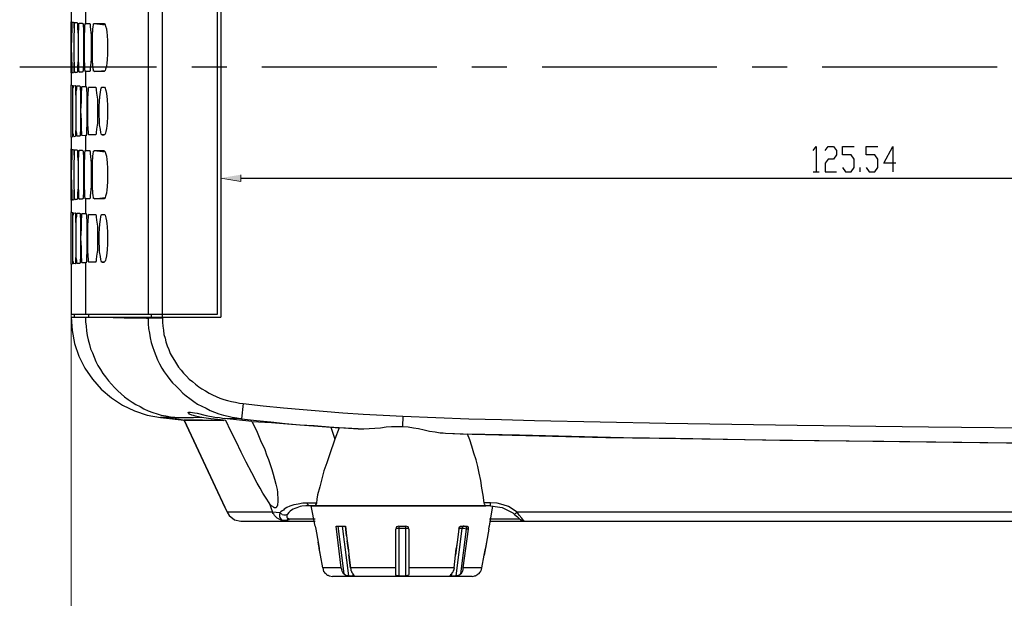
# Model space of a CAD drawing. Units: inches. Extents: x -2049 to 3731, y -2296 to 3484.
# Drawn here: x 345 to 444, y 247 to 305 of the extents above; entities that cross this region are included whole.
import ezdxf

# ---------------------------------------------------------------- set-up
doc = ezdxf.new("R2010")
doc.units = ezdxf.units.IN
doc.header["$MEASUREMENT"] = 0
doc.layers.add('Layer 1', color=7, linetype='Continuous')

msp = doc.modelspace()

# ---------------------------------------------------------------- hatches: boundary and pattern name
at = {"layer": 'Layer 1', "true_color": 0xffffff}
msp.add_hatch(color=7, dxfattribs=at).paths.add_polyline_path([(367.503, 289.264), (367.503, 288.587), (365.514, 288.926)])

# ---------------------------------------------------------------- linework, layer by layer
at = {"layer": 'Layer 1', "lineweight": 0}
for points in [[(350.524, 3483.528), (350.524, -2296.034)], [(367.503, 289.264), (367.503, 288.587), (365.514, 288.926)]]:
    msp.add_lwpolyline(points, dxfattribs=at)
at = {"layer": 'Layer 1', "color": 7, "lineweight": 25, "true_color": 0xffffff}
for points in [[(365.175, 275.294), (365.175, 351.367)], [(365.514, 351.155), (365.514, 274.998)], [(358.233, 350.986), (358.233, 275.294)], [(359.672, 274.871), (359.672, 350.986)], [(350.529, 305.816), (350.529, 304.546)], [(351.968, 305.901), (351.968, 304.42)], [(350.529, 304.546), (350.529, 304.589)], [(350.529, 303.827), (350.529, 304.546)], [(350.529, 303.827), (350.529, 304.546)], [(350.529, 300.567), (350.529, 303.827)], [(350.569, 304.546), (350.569, 303.996)], [(350.615, 299.509), (350.615, 300.059), (350.569, 302.007), (350.615, 303.954), (350.615, 304.504)], [(350.615, 304.504), (350.655, 304.546), (350.741, 304.546)], [(350.615, 304.504), (350.741, 304.546)], [(350.615, 304.504), (350.615, 304.546)], [(350.741, 304.546), (350.781, 304.42), (350.781, 303.954)], [(350.907, 299.509), (350.867, 299.594), (350.867, 300.101), (350.822, 301.033), (350.822, 302.98), (350.867, 303.954), (350.867, 304.42), (350.907, 304.504)], [(350.907, 304.504), (350.907, 304.546)], [(350.907, 304.504), (351.12, 304.504)], [(350.993, 304.504), (351.12, 304.504)], [(351.12, 304.504), (351.165, 304.42), (351.165, 303.912), (351.205, 303.276), (351.205, 300.737), (351.165, 300.144), (351.165, 299.594), (351.12, 299.509)], [(351.332, 299.551), (351.332, 299.636), (351.291, 299.678), (351.291, 300.101), (351.246, 300.948), (351.246, 303.489), (351.291, 303.954), (351.291, 304.335), (351.332, 304.42), (351.332, 304.462)], [(351.332, 304.462), (351.372, 304.462)], [(351.372, 304.462), (351.67, 304.462)], [(351.67, 304.462), (351.67, 304.42), (351.716, 304.377), (351.716, 304.166), (351.756, 303.869), (351.756, 300.144), (351.716, 299.848), (351.716, 299.636), (351.67, 299.594), (351.67, 299.551)], [(351.922, 299.594), (351.922, 299.678), (351.882, 299.763), (351.882, 300.186), (351.842, 300.821), (351.842, 303.192), (351.882, 303.827), (351.882, 304.25), (351.922, 304.335), (351.922, 304.42)], [(351.922, 304.42), (352.393, 304.42)], [(352.393, 304.377), (351.922, 304.42)], [(352.393, 304.42), (352.393, 304.377), (352.432, 304.335), (352.432, 304.123), (352.472, 303.827), (352.519, 303.234), (352.519, 300.821), (352.472, 300.186), (352.432, 299.89), (352.432, 299.678), (352.393, 299.636), (352.393, 299.594)], [(352.816, 299.594), (352.816, 299.636), (352.771, 299.636), (352.771, 299.763), (352.73, 299.89), (352.685, 300.186), (352.645, 300.778), (352.645, 303.234), (352.685, 303.827), (352.73, 304.123), (352.771, 304.25), (352.771, 304.377), (352.816, 304.42)], [(352.816, 304.42), (353.831, 304.42)], [(352.816, 304.42), (353.911, 304.292)], [(353.831, 304.42), (353.871, 304.377), (353.911, 304.292), (353.957, 304.166), (354.043, 303.869), (354.083, 303.53), (354.124, 303.234), (354.169, 302.642), (354.169, 301.371), (354.124, 300.778), (354.083, 300.483), (354.043, 300.144), (353.957, 299.848), (353.911, 299.721), (353.871, 299.636), (353.831, 299.594)], [(345.363, 300.059), (359.079, 300.059)], [(350.529, 300.186), (350.529, 300.567)], [(350.529, 299.89), (350.529, 300.186)], [(350.529, 299.509), (350.529, 299.89)], [(350.529, 299.509), (350.529, 299.89)], [(350.569, 300.017), (350.569, 299.466)], [(350.781, 300.483), (350.781, 299.551), (350.741, 299.466)], [(362.592, 300.059), (366.106, 300.059)], [(369.62, 300.059), (387.146, 300.059)], [(390.66, 300.059), (394.173, 300.059)], [(397.687, 300.059), (415.213, 300.059)], [(418.727, 300.059), (422.24, 300.059)], [(425.754, 300.059), (443.28, 300.059)], [(350.529, 299.466), (350.529, 299.509)], [(350.529, 299.466), (350.529, 299.509)], [(350.529, 299.466), (350.529, 299.509)], [(350.529, 299.466), (350.529, 298.239)], [(350.615, 299.509), (350.615, 299.551)], [(350.615, 299.509), (350.615, 299.551)], [(350.741, 299.466), (350.655, 299.466), (350.615, 299.509)], [(350.741, 299.466), (350.615, 299.509)], [(350.907, 299.509), (351.12, 299.551)], [(351.12, 299.509), (350.907, 299.509)], [(351.12, 299.509), (350.993, 299.509)], [(351.372, 299.551), (351.332, 299.551)], [(351.372, 299.551), (351.67, 299.594)], [(351.67, 299.551), (351.372, 299.551)], [(352.393, 299.636), (351.922, 299.594)], [(351.922, 299.594), (351.968, 299.594)], [(352.393, 299.594), (351.968, 299.594)], [(351.968, 299.594), (351.968, 298.112)], [(352.816, 299.594), (353.911, 299.721)], [(353.831, 299.594), (352.816, 299.594)], [(350.529, 298.239), (350.529, 298.281)], [(350.529, 298.239), (350.529, 298.196)], [(350.529, 293.074), (350.529, 298.196)], [(350.655, 298.239), (350.655, 297.646)], [(350.741, 293.117), (350.741, 293.244), (350.695, 293.413), (350.695, 297.9), (350.741, 298.027), (350.741, 298.154)], [(350.741, 298.154), (350.907, 298.196)], [(350.907, 298.196), (350.953, 298.154), (350.953, 297.646), (350.993, 296.757), (350.993, 294.09), (350.953, 293.328), (350.953, 293.117), (350.907, 293.074)], [(351.079, 293.117), (351.079, 293.413), (351.034, 293.709), (351.034, 297.562), (351.079, 297.858), (351.079, 298.154)], [(351.079, 298.154), (351.372, 298.154)], [(351.372, 298.154), (351.418, 298.112), (351.418, 297.858), (351.458, 297.562), (351.458, 293.751), (351.418, 293.413), (351.418, 293.159), (351.372, 293.159), (351.372, 293.117)], [(351.63, 293.201), (351.584, 293.201), (351.584, 293.498), (351.544, 293.751), (351.544, 294.683), (351.504, 295.657), (351.544, 296.588), (351.544, 297.562), (351.584, 297.816), (351.584, 298.07), (351.63, 298.112)], [(351.63, 298.112), (351.968, 298.112)], [(351.968, 298.112), (352.008, 298.112)], [(352.008, 298.112), (352.008, 298.07), (352.054, 297.985), (352.054, 297.858), (352.094, 297.265), (352.094, 294.344), (352.054, 293.751), (352.054, 293.286), (352.008, 293.244), (352.008, 293.159)], [(352.306, 293.244), (352.266, 293.286), (352.266, 293.54), (352.22, 293.837), (352.18, 294.429), (352.18, 296.842), (352.22, 297.435), (352.266, 297.731), (352.266, 297.985), (352.306, 298.027)], [(352.306, 298.027), (352.943, 298.027)], [(352.983, 297.985), (352.306, 298.027)], [(352.943, 298.027), (352.983, 298.027), (352.983, 297.985), (353.023, 297.9), (353.023, 297.773), (353.069, 297.435), (353.155, 296.842), (353.155, 294.429), (353.069, 293.837), (353.023, 293.498), (353.023, 293.371), (352.983, 293.286), (352.983, 293.244), (352.943, 293.244)], [(353.619, 293.244), (353.573, 293.244), (353.573, 293.286), (353.533, 293.371), (353.493, 293.498), (353.447, 293.794), (353.367, 294.26), (353.367, 294.725), (353.321, 295.191), (353.321, 296.122), (353.367, 296.588), (353.407, 297.054), (353.447, 297.519), (353.493, 297.773), (353.533, 297.942), (353.573, 297.985), (353.573, 298.027), (353.619, 298.027)], [(353.619, 298.027), (353.831, 298.027)], [(353.831, 298.027), (353.871, 298.027), (353.911, 297.942), (353.957, 297.816), (353.998, 297.688), (354.043, 297.392), (354.083, 297.096), (354.124, 296.799), (354.169, 296.207), (354.169, 295.064), (354.124, 294.471), (354.083, 294.174), (354.043, 293.878), (353.998, 293.582), (353.957, 293.455), (353.911, 293.328), (353.871, 293.286), (353.831, 293.244)], [(350.569, 293.074), (350.529, 293.074)], [(350.529, 293.031), (350.529, 293.074)], [(350.529, 293.074), (350.529, 293.031)], [(350.529, 293.031), (350.529, 291.804)], [(350.655, 293.624), (350.655, 293.031)], [(350.907, 293.074), (350.741, 293.117)], [(351.372, 293.117), (351.079, 293.117)], [(351.968, 293.159), (351.63, 293.201)], [(351.968, 293.159), (351.968, 291.677)], [(352.008, 293.159), (351.968, 293.159)], [(352.983, 293.286), (352.306, 293.244)], [(352.943, 293.244), (352.306, 293.244)], [(353.831, 293.244), (353.619, 293.244)], [(353.619, 293.244), (353.831, 293.244)], [(424.865, 291.677), (425.162, 292.101), (425.162, 289.561)], [(426.05, 291.677), (426.347, 292.101), (426.897, 292.101), (427.194, 291.677), (427.194, 291.254), (426.897, 290.831), (426.347, 290.831), (426.05, 290.407), (426.05, 289.561), (427.194, 289.561)], [(427.786, 289.984), (428.083, 289.561), (428.675, 289.561), (428.971, 289.984), (428.971, 290.831), (428.675, 291.254), (427.786, 291.254), (427.786, 292.101), (428.971, 292.101)], [(430.157, 289.984), (430.453, 289.561), (431.046, 289.561), (431.342, 289.984), (431.342, 290.831), (431.046, 291.254), (430.157, 291.254), (430.157, 292.101), (431.342, 292.101)], [(433.12, 290.407), (431.935, 290.407), (432.824, 292.101), (432.824, 289.561)], [(350.529, 291.804), (350.529, 291.847)], [(350.529, 291.085), (350.529, 291.804)], [(350.529, 291.085), (350.529, 291.804)], [(350.529, 287.825), (350.529, 291.085)], [(350.569, 291.804), (350.569, 291.254)], [(350.615, 286.766), (350.615, 287.317), (350.569, 289.264), (350.615, 291.211), (350.615, 291.762)], [(350.615, 291.762), (350.655, 291.804), (350.741, 291.804)], [(350.615, 291.762), (350.741, 291.804)], [(350.615, 291.762), (350.615, 291.804)], [(350.741, 291.804), (350.781, 291.677), (350.781, 291.211)], [(350.907, 286.766), (350.867, 286.851), (350.867, 287.359), (350.822, 288.291), (350.822, 290.238), (350.867, 291.211), (350.867, 291.677), (350.907, 291.762)], [(350.907, 291.762), (350.907, 291.804)], [(350.907, 291.762), (351.12, 291.762)], [(350.907, 291.762), (351.12, 291.762)], [(351.12, 291.762), (351.165, 291.677), (351.165, 291.127), (351.205, 290.534), (351.205, 287.994), (351.165, 287.402), (351.165, 286.851), (351.12, 286.766)], [(351.332, 286.809), (351.332, 286.894), (351.291, 286.936), (351.291, 287.359), (351.246, 288.206), (351.246, 290.746), (351.291, 291.211), (351.291, 291.592), (351.332, 291.635), (351.332, 291.719)], [(351.332, 291.719), (351.372, 291.719)], [(351.372, 291.719), (351.67, 291.719)], [(351.67, 291.719), (351.67, 291.677), (351.716, 291.635), (351.716, 291.423), (351.756, 291.127), (351.756, 287.402), (351.716, 287.105), (351.716, 286.894), (351.67, 286.851), (351.67, 286.809)], [(351.922, 286.851), (351.922, 286.936), (351.882, 287.02), (351.882, 287.444), (351.842, 288.079), (351.842, 290.449), (351.882, 291.085), (351.882, 291.508), (351.922, 291.592), (351.922, 291.677)], [(351.922, 291.677), (352.393, 291.677)], [(352.393, 291.635), (351.922, 291.677)], [(352.393, 291.677), (352.393, 291.635), (352.432, 291.592), (352.432, 291.381), (352.472, 291.085), (352.519, 290.449), (352.519, 288.079), (352.472, 287.444), (352.432, 287.148), (352.432, 286.936), (352.393, 286.894), (352.393, 286.851)], [(352.816, 286.851), (352.816, 286.894), (352.771, 286.894), (352.771, 287.02), (352.73, 287.148), (352.685, 287.444), (352.645, 288.037), (352.645, 290.492), (352.685, 291.085), (352.73, 291.381), (352.771, 291.508), (352.771, 291.635), (352.816, 291.635), (352.816, 291.677)], [(352.816, 291.677), (353.831, 291.677)], [(352.816, 291.677), (353.911, 291.55)], [(353.831, 291.677), (353.871, 291.635), (353.911, 291.55), (353.957, 291.423), (354.043, 291.127), (354.083, 290.788), (354.124, 290.492), (354.169, 289.899), (354.169, 288.629), (354.124, 288.037), (354.083, 287.74), (354.043, 287.402), (353.957, 287.105), (353.911, 286.979), (353.871, 286.894), (353.831, 286.851)], [(365.514, 290.915), (365.514, 287.91)], [(424.865, 289.561), (425.458, 289.561)], [(429.564, 289.561), (429.564, 289.984)], [(367.503, 288.926), (490.439, 288.926)], [(350.529, 287.444), (350.529, 287.825)], [(350.529, 287.148), (350.529, 287.444)], [(350.529, 286.724), (350.529, 287.148)], [(350.529, 286.724), (350.529, 287.148)], [(350.569, 287.274), (350.569, 286.724)], [(350.781, 287.74), (350.781, 286.809), (350.741, 286.724)], [(350.529, 286.724), (350.529, 286.766)], [(350.529, 286.724), (350.529, 286.766)], [(350.529, 286.724), (350.529, 286.766)], [(350.529, 286.724), (350.529, 285.497)], [(350.615, 286.766), (350.615, 286.809)], [(350.741, 286.724), (350.655, 286.724), (350.615, 286.766)], [(350.741, 286.724), (350.615, 286.766)], [(350.907, 286.766), (351.12, 286.809)], [(351.12, 286.766), (350.907, 286.766)], [(351.12, 286.766), (350.993, 286.766)], [(351.372, 286.809), (351.332, 286.809)], [(351.372, 286.809), (351.67, 286.851)], [(351.67, 286.809), (351.372, 286.809)], [(352.393, 286.894), (351.922, 286.851)], [(351.922, 286.851), (351.968, 286.851)], [(352.393, 286.851), (351.968, 286.851)], [(351.968, 286.851), (351.968, 285.369)], [(352.816, 286.851), (353.911, 286.979)], [(353.831, 286.851), (352.816, 286.851)], [(350.529, 285.497), (350.529, 285.539)], [(350.529, 285.497), (350.529, 285.454)], [(350.529, 280.332), (350.529, 285.454)], [(350.655, 285.497), (350.655, 284.904)], [(350.741, 280.374), (350.741, 280.501), (350.695, 280.628), (350.695, 285.158), (350.741, 285.285), (350.741, 285.412)], [(350.741, 285.412), (350.907, 285.454)], [(350.907, 285.454), (350.953, 285.412), (350.953, 284.904), (350.993, 284.015), (350.993, 281.348), (350.953, 280.586), (350.953, 280.374), (350.907, 280.332)], [(351.079, 280.374), (351.079, 280.67), (351.034, 280.967), (351.034, 284.819), (351.079, 285.115), (351.079, 285.412)], [(351.079, 285.412), (351.372, 285.412)], [(351.372, 285.412), (351.372, 285.369), (351.418, 285.369), (351.418, 285.115), (351.458, 284.777), (351.458, 281.009), (351.418, 280.67), (351.418, 280.416), (351.372, 280.416), (351.372, 280.374)], [(351.63, 280.416), (351.584, 280.459), (351.584, 280.755), (351.544, 281.009), (351.544, 281.94), (351.504, 282.915), (351.544, 283.845), (351.544, 284.777), (351.584, 285.073), (351.584, 285.327), (351.63, 285.369)], [(351.63, 285.369), (351.968, 285.369)], [(351.968, 285.369), (352.008, 285.369)], [(352.008, 285.369), (352.008, 285.327), (352.054, 285.243), (352.054, 285.115), (352.094, 284.523), (352.094, 281.602), (352.054, 281.009), (352.054, 280.544), (352.008, 280.501), (352.008, 280.416)], [(352.306, 280.501), (352.266, 280.544), (352.266, 280.798), (352.22, 281.093), (352.18, 281.686), (352.18, 284.099), (352.22, 284.692), (352.266, 284.988), (352.266, 285.243), (352.306, 285.285)], [(352.306, 285.285), (352.943, 285.285)], [(352.983, 285.243), (352.306, 285.285)], [(352.943, 285.285), (352.983, 285.285), (352.983, 285.243), (353.023, 285.158), (353.023, 285.031), (353.069, 284.692), (353.155, 284.099), (353.155, 281.686), (353.069, 281.093), (353.023, 280.755), (353.023, 280.628), (352.983, 280.544), (352.983, 280.501), (352.943, 280.501)], [(353.619, 280.501), (353.573, 280.501), (353.573, 280.544), (353.533, 280.628), (353.493, 280.755), (353.447, 281.052), (353.367, 281.517), (353.367, 281.983), (353.321, 282.448), (353.321, 283.38), (353.367, 283.845), (353.407, 284.312), (353.447, 284.777), (353.493, 285.031), (353.533, 285.2), (353.573, 285.243), (353.573, 285.285), (353.619, 285.285)], [(353.619, 285.285), (353.831, 285.285)], [(353.831, 285.285), (353.871, 285.285), (353.911, 285.2), (353.957, 285.073), (353.998, 284.946), (354.043, 284.65), (354.083, 284.354), (354.124, 284.057), (354.169, 283.465), (354.169, 282.322), (354.124, 281.729), (354.083, 281.432), (354.043, 281.136), (353.998, 280.84), (353.957, 280.713), (353.911, 280.586), (353.871, 280.544), (353.831, 280.501)], [(350.569, 280.332), (350.529, 280.332)], [(350.529, 280.289), (350.529, 280.332)], [(350.529, 280.332), (350.529, 280.289)], [(350.529, 280.289), (350.529, 275.294)], [(350.655, 280.882), (350.655, 280.289)], [(350.907, 280.332), (350.741, 280.374)], [(351.372, 280.374), (351.079, 280.374)], [(351.968, 280.416), (351.63, 280.416)], [(351.968, 280.416), (351.968, 275.294)], [(352.008, 280.416), (351.968, 280.416)], [(352.983, 280.544), (352.306, 280.501)], [(352.943, 280.501), (352.306, 280.501)], [(353.619, 280.501), (353.831, 280.501)], [(353.831, 280.501), (353.619, 280.501)], [(350.529, 275.294), (365.175, 275.294)], [(350.822, 275.294), (350.822, 274.998)], [(352.266, 275.294), (352.266, 274.998)], [(358.529, 275.294), (358.529, 274.998)], [(365.175, 275.294), (365.175, 275.336)], [(350.529, 274.998), (365.514, 274.998)], [(350.529, 274.998), (350.615, 273.643), (350.867, 272.33), (351.291, 271.061), (351.882, 269.875), (352.645, 268.775), (353.533, 267.759), (354.548, 266.912), (355.649, 266.15), (356.878, 265.6), (358.148, 265.177), (359.46, 264.923)], [(351.968, 274.998), (351.968, 274.532), (352.008, 274.066), (352.054, 273.601), (352.134, 273.135), (352.22, 272.712), (352.346, 272.246), (352.472, 271.823), (352.645, 271.4), (352.816, 270.976), (352.983, 270.553), (353.195, 270.13), (353.447, 269.748), (353.705, 269.325), (353.957, 268.987), (354.256, 268.605), (354.548, 268.267), (354.846, 267.928), (355.184, 267.589), (355.522, 267.293), (355.861, 266.997), (356.243, 266.743), (356.624, 266.447), (357.005, 266.235), (357.428, 266.023), (357.81, 265.812), (358.233, 265.6), (358.698, 265.43), (359.121, 265.304), (359.545, 265.177), (360.01, 265.092), (360.476, 265.007), (360.899, 264.923)], [(353.619, 274.998), (354.72, 274.955), (355.82, 274.913), (358.063, 274.871)], [(358.233, 274.998), (358.233, 274.871)], [(359.672, 274.871), (358.233, 274.871)], [(358.233, 274.871), (358.233, 274.786)], [(358.233, 274.786), (358.233, 274.321), (358.275, 273.855), (358.36, 273.389), (358.444, 272.923), (358.529, 272.458), (358.656, 272.034), (358.825, 271.569), (358.994, 271.146), (359.164, 270.722), (359.376, 270.299), (359.587, 269.875), (359.841, 269.494), (360.138, 269.114), (360.392, 268.732), (360.688, 268.394), (361.026, 268.055), (361.365, 267.717), (361.704, 267.378), (362.043, 267.082), (362.423, 266.828), (362.805, 266.531), (363.185, 266.277), (363.609, 266.066), (364.032, 265.854), (364.456, 265.642), (364.879, 265.473), (365.302, 265.304), (365.768, 265.177), (366.234, 265.05), (366.657, 264.965), (367.123, 264.88), (367.588, 264.795)], [(359.672, 274.871), (359.672, 274.49), (359.714, 274.066), (359.756, 273.685), (359.799, 273.262), (359.926, 272.881), (360.01, 272.5), (360.138, 272.119), (360.307, 271.738), (360.434, 271.357), (360.646, 271.018), (360.857, 270.638), (361.069, 270.299), (361.28, 269.96), (361.534, 269.664), (361.789, 269.368), (362.085, 269.071), (362.339, 268.775), (362.677, 268.521), (362.974, 268.267), (363.312, 268.013), (363.609, 267.802), (363.989, 267.589), (364.328, 267.378), (364.667, 267.209), (365.048, 267.039), (365.429, 266.87), (365.81, 266.743), (366.191, 266.616), (366.573, 266.531), (366.996, 266.447), (367.377, 266.362), (367.757, 266.319)], [(367.757, 266.319), (367.588, 264.795)], [(367.757, 266.319), (369.747, 266.108), (371.779, 265.896), (373.769, 265.727), (375.759, 265.558), (377.748, 265.389), (379.78, 265.261), (381.77, 265.177), (383.759, 265.05)], [(362.254, 265.43), (362.296, 265.473), (362.466, 265.473), (362.677, 265.43), (362.889, 265.389), (363.143, 265.346), (364.032, 265.134), (364.921, 264.965), (365.387, 264.923), (365.853, 264.838)], [(363.821, 264.88), (363.398, 264.965), (362.974, 265.05), (362.762, 265.134), (362.592, 265.177), (362.381, 265.261), (362.296, 265.346), (362.254, 265.389), (362.254, 265.43)], [(360.899, 264.923), (359.46, 264.923)], [(359.46, 264.923), (361.831, 264.669)], [(360.519, 264.838), (360.519, 264.88)], [(360.899, 264.795), (361.323, 264.711), (360.519, 264.838), (360.899, 264.795)], [(360.899, 264.923), (362.762, 264.923)], [(360.899, 264.923), (362.762, 264.923)], [(361.873, 264.669), (361.831, 264.669)], [(361.831, 264.669), (363.693, 264.669), (362, 264.669)], [(365.937, 255.863), (361.831, 264.669), (366.149, 255.44)], [(362, 264.669), (361.873, 264.669)], [(363.821, 264.88), (362.762, 264.923)], [(363.693, 264.669), (364.54, 264.669), (365.768, 264.626)], [(366.022, 264.626), (365.218, 264.711), (364.498, 264.795), (363.821, 264.88)], [(365.81, 264.626), (364.54, 264.669)], [(368.604, 264.541), (365.853, 264.838)], [(367.588, 264.795), (365.853, 264.838)], [(370.339, 256.371), (370.044, 256.837), (369.705, 257.345), (369.451, 257.853), (369.154, 258.361), (368.604, 259.377), (368.054, 260.435), (367.546, 261.451), (367.038, 262.51), (366.53, 263.568), (366.022, 264.626)], [(367.588, 264.795), (369.07, 264.626), (370.509, 264.499), (371.949, 264.33), (373.43, 264.203), (374.87, 264.118), (376.351, 263.991), (379.272, 263.78), (377.367, 263.907)], [(368.604, 264.541), (369.07, 263.61), (369.493, 262.637), (369.916, 261.705), (370.085, 261.197), (370.298, 260.732), (370.467, 260.224), (370.636, 259.716), (370.763, 259.25), (370.891, 258.742), (371.017, 258.234), (371.145, 257.726), (371.186, 257.43), (371.186, 257.176), (371.229, 256.922), (371.229, 256.668)], [(368.604, 264.541), (370.594, 264.415), (372.584, 264.245), (376.52, 263.949)], [(383.759, 265.05), (383.717, 264.034)], [(383.759, 265.05), (387.062, 264.923), (390.363, 264.795), (393.623, 264.711), (396.925, 264.626), (403.529, 264.499), (410.091, 264.372), (416.695, 264.245), (423.256, 264.16), (436.422, 263.991), (449.588, 263.864), (456.149, 263.78), (462.753, 263.737), (469.315, 263.695), (475.919, 263.695), (482.48, 263.652), (489.085, 263.652)], [(376.52, 263.949), (377.367, 263.907)], [(376.52, 263.949), (376.944, 262.763)], [(377.367, 263.907), (376.944, 262.763)], [(379.272, 263.78), (379.822, 263.78), (380.373, 263.822), (381.516, 263.907), (382.066, 263.991), (382.616, 264.034), (383.717, 264.034)], [(383.717, 264.034), (384.267, 263.991), (384.818, 263.907), (385.326, 263.822), (385.876, 263.695), (386.426, 263.568), (386.977, 263.483), (387.485, 263.398), (387.781, 263.398), (388.035, 263.356)], [(376.944, 262.763), (376.393, 261.197), (376.14, 260.393), (375.843, 259.588), (375.631, 258.784), (375.42, 257.98), (375.208, 257.176), (375.124, 256.752), (375.081, 256.329), (374.192, 256.329)], [(388.035, 263.356), (390.237, 263.272)], [(388.035, 263.356), (390.702, 263.272), (393.369, 263.187), (398.746, 263.06), (404.079, 262.933), (409.414, 262.848), (420.123, 262.679), (430.835, 262.552), (441.544, 262.425), (452.212, 262.298), (462.923, 262.213), (473.633, 262.171), (463.219, 262.213), (452.763, 262.298), (442.349, 262.382), (431.935, 262.51), (421.52, 262.637), (411.065, 262.806), (405.857, 262.891), (400.651, 263.018), (395.443, 263.144), (390.237, 263.272)], [(391.888, 256.371), (391.803, 257.133), (391.676, 257.853), (391.549, 258.615), (391.38, 259.335), (391.253, 260.012), (391.083, 260.689), (390.871, 261.366), (390.66, 262.044), (390.448, 262.679), (390.237, 263.272)], [(371.229, 256.668), (371.229, 256.456), (371.186, 256.244), (371.186, 256.117), (371.145, 256.033), (371.102, 255.99), (371.102, 255.948), (371.059, 255.905), (371.017, 255.863), (370.891, 255.863), (370.848, 255.905), (370.806, 255.905), (370.721, 255.99), (370.636, 256.033), (370.467, 256.202), (370.339, 256.371)], [(370.339, 256.371), (370.678, 255.44)], [(373.261, 256.244), (373.049, 256.202), (372.837, 256.16), (372.626, 256.117), (372.414, 256.033), (372.118, 255.905), (371.864, 255.736), (371.779, 255.651), (371.652, 255.567), (371.525, 255.482), (371.44, 255.355), (371.059, 255.397), (370.678, 255.44)], [(372.752, 255.736), (372.584, 255.651), (372.457, 255.525), (372.329, 255.397), (372.203, 255.228)], [(372.922, 255.821), (372.752, 255.736)], [(372.752, 255.736), (372.752, 255.779)], [(373.642, 256.033), (373.473, 255.99), (373.304, 255.948), (373.134, 255.863), (372.922, 255.821)], [(374.192, 256.329), (373.727, 256.329), (373.261, 256.244)], [(374.404, 256.075), (374.023, 256.075), (373.642, 256.033)], [(374.404, 256.075), (374.361, 256.075), (374.319, 256.117), (374.277, 256.16), (374.234, 256.202), (374.192, 256.244), (374.192, 256.329)], [(392.522, 256.075), (374.404, 256.075)], [(374.573, 256.075), (392.057, 256.075)], [(374.954, 254.043), (374.573, 256.075)], [(375.081, 256.329), (375.039, 256.244), (375.039, 256.202), (374.954, 256.117), (374.954, 256.075), (374.912, 256.075)], [(392.522, 256.371), (391.888, 256.371)], [(392.099, 256.075), (392.057, 256.075), (392.015, 256.117), (391.972, 256.16), (391.929, 256.244), (391.888, 256.371)], [(392.438, 254.043), (392.776, 256.075)], [(392.522, 256.075), (392.522, 256.371)], [(393.2, 256.329), (392.522, 256.371)], [(392.522, 256.075), (393.708, 255.905)], [(394.343, 255.99), (393.793, 256.16), (393.2, 256.329)], [(393.708, 255.905), (394.766, 255.355), (394.851, 255.271)], [(395.19, 255.44), (394.343, 255.99)], [(370.678, 255.44), (366.149, 255.44)], [(366.149, 255.44), (366.36, 255.101), (366.869, 254.678), (367.503, 254.551)], [(367.503, 254.551), (374.954, 254.551)], [(371.821, 254.593), (371.694, 254.593), (371.568, 254.635), (371.482, 254.678), (371.356, 254.72), (371.229, 254.805), (371.145, 254.847), (371.059, 254.932), (370.975, 255.016), (370.891, 255.101), (370.806, 255.228), (370.721, 255.313), (370.678, 255.44)], [(371.44, 255.355), (371.398, 255.228), (371.398, 254.974), (371.44, 254.89), (371.525, 254.763), (371.61, 254.678), (371.694, 254.635), (371.821, 254.593)], [(372.203, 255.228), (372.16, 255.186), (372.076, 255.186), (371.991, 255.144), (371.821, 255.144), (371.652, 255.186), (371.61, 255.228), (371.568, 255.271), (371.482, 255.313), (371.44, 255.355)], [(372.287, 254.805), (372.203, 254.72), (372.16, 254.635), (372.076, 254.593), (371.821, 254.593)], [(371.821, 254.593), (371.991, 254.551)], [(372.372, 254.763), (372.287, 254.678), (372.203, 254.635), (372.076, 254.593), (371.991, 254.551)], [(372.203, 255.228), (372.16, 255.144), (372.118, 255.101), (372.118, 254.932), (372.16, 254.89), (372.203, 254.805), (372.287, 254.805)], [(372.287, 254.805), (372.329, 254.763)], [(372.329, 254.763), (372.372, 254.763)], [(372.372, 254.763), (374.954, 254.763)], [(392.438, 254.763), (395.443, 254.763)], [(392.438, 254.551), (585.732, 254.551)], [(394.851, 255.271), (394.893, 255.228), (394.935, 255.271), (395.02, 255.313), (395.105, 255.355), (395.19, 255.44)], [(394.851, 255.271), (394.978, 255.186), (395.232, 254.974), (395.401, 254.805)], [(582.98, 255.44), (395.19, 255.44)], [(395.909, 254.551), (395.867, 254.593), (395.825, 254.635), (395.782, 254.678), (395.655, 254.847), (395.401, 255.144), (395.19, 255.44)], [(395.401, 254.805), (395.571, 254.678), (395.782, 254.593)], [(395.782, 254.593), (395.909, 254.551)], [(374.954, 254.043), (374.954, 254.085)], [(374.954, 254.043), (374.996, 253.916), (375.039, 253.747)], [(375.039, 253.747), (375.25, 252.434)], [(377.071, 254.043), (378.002, 254.043)], [(377.579, 249.852), (377.071, 254.043)], [(377.24, 254.043), (377.832, 249.259)], [(377.664, 254.043), (378.299, 249.047)], [(383.336, 254.043), (383.124, 253.958), (383.04, 253.747)], [(383.336, 253.789), (383.04, 253.789), (383.04, 253.747)], [(383.04, 249.259), (383.04, 253.747)], [(383.336, 254.043), (384.056, 254.043)], [(383.336, 254.043), (383.336, 249.047)], [(384.056, 253.789), (383.336, 253.789)], [(384.056, 249.047), (384.056, 254.043)], [(384.352, 253.747), (384.267, 253.958), (384.056, 254.043)], [(384.352, 253.747), (384.352, 253.789), (384.056, 253.789)], [(384.352, 253.747), (384.352, 249.259)], [(389.093, 249.047), (389.686, 253.789)], [(389.347, 253.747), (389.178, 252.434), (389.093, 251.799)], [(389.347, 253.747), (389.39, 253.831), (389.39, 253.916), (389.432, 253.916), (389.432, 253.958), (389.475, 254.001), (389.517, 254.001)], [(389.686, 253.789), (389.347, 253.789)], [(389.517, 254.001), (389.559, 254.043), (389.601, 254.043)], [(389.559, 254.043), (389.559, 254.085)], [(389.559, 249.259), (390.109, 253.747)], [(390.279, 253.747), (389.77, 249.852), (389.77, 249.683), (389.728, 249.513), (389.644, 249.386), (389.559, 249.259)], [(389.601, 254.043), (390.109, 254.043)], [(389.898, 254.043), (389.814, 254.043), (389.728, 253.958), (389.686, 253.874), (389.686, 253.789)], [(390.109, 253.747), (389.898, 253.789), (389.686, 253.789)], [(389.898, 254.043), (389.983, 254.043), (390.025, 254.001), (390.067, 253.958), (390.109, 253.874), (390.109, 253.747)], [(390.109, 254.043), (390.194, 254.043), (390.237, 254.001), (390.279, 253.958), (390.279, 253.747)], [(390.279, 253.747), (390.109, 253.747)], [(392.353, 253.747), (392.142, 252.434), (392.015, 251.799)], [(392.353, 253.747), (392.353, 253.831), (392.396, 253.916), (392.396, 253.958)], [(392.396, 253.958), (392.396, 254.001), (392.438, 254.043)], [(392.438, 254.043), (392.438, 254.085)], [(378.087, 253.069), (378.171, 252.561)], [(375.504, 251.122), (375.25, 252.434), (375.377, 251.799)], [(375.717, 249.852), (375.504, 251.122), (375.377, 251.799)], [(378.299, 251.63), (378.341, 251.164)], [(389.178, 252.434), (389.008, 251.122), (389.093, 251.799)], [(392.142, 252.434), (391.888, 251.122), (392.015, 251.799)], [(388.882, 249.852), (389.008, 251.122)], [(391.676, 249.852), (391.888, 251.122)], [(377.579, 249.852), (375.717, 249.852)], [(375.717, 249.852), (375.759, 249.683)], [(375.759, 249.683), (375.759, 249.64)], [(375.759, 249.64), (375.801, 249.598)], [(375.886, 249.429), (375.843, 249.471), (375.843, 249.513), (375.801, 249.598)], [(377.832, 249.259), (377.748, 249.386), (377.664, 249.513), (377.621, 249.683), (377.579, 249.852)], [(383.04, 249.852), (378.51, 249.852)], [(378.51, 249.852), (378.553, 249.683), (378.553, 249.598), (378.595, 249.513)], [(388.882, 249.852), (384.352, 249.852)], [(388.882, 249.852), (388.84, 249.683), (388.84, 249.64), (388.797, 249.598), (388.797, 249.513), (388.754, 249.471)], [(391.676, 249.852), (389.77, 249.852)], [(391.506, 249.429), (391.506, 249.471), (391.549, 249.513), (391.592, 249.598)], [(391.592, 249.598), (391.592, 249.64), (391.634, 249.683)], [(391.634, 249.683), (391.676, 249.852)], [(376.055, 249.259), (375.97, 249.301), (375.928, 249.386), (375.886, 249.429)], [(376.055, 249.259), (376.055, 249.217), (376.097, 249.175), (376.14, 249.175)], [(376.14, 249.175), (376.182, 249.132), (376.224, 249.132)], [(376.309, 249.09), (376.266, 249.09), (376.224, 249.132)], [(376.309, 249.09), (376.351, 249.047)], [(376.351, 249.047), (376.351, 249.09)], [(376.351, 249.047), (376.393, 249.047)], [(376.393, 249.047), (376.393, 249.09)], [(376.393, 249.047), (376.69, 249.005)], [(390.702, 249.005), (376.69, 249.005)], [(378.299, 249.047), (378.171, 249.047), (378.044, 249.09), (377.917, 249.175), (377.832, 249.259)], [(378.299, 249.047), (378.764, 249.047)], [(378.595, 249.513), (378.595, 249.471)], [(378.595, 249.471), (378.637, 249.429)], [(378.637, 249.429), (378.637, 249.386)], [(378.637, 249.386), (378.679, 249.344)], [(378.679, 249.344), (378.722, 249.301), (378.764, 249.259)], [(378.764, 249.259), (378.807, 249.175), (378.849, 249.132), (378.849, 249.09)], [(378.764, 249.047), (378.764, 249.217)], [(378.849, 249.09), (378.849, 249.047), (378.764, 249.047)], [(378.807, 249.175), (378.807, 249.217)], [(383.336, 249.047), (383.252, 249.047), (383.124, 249.09), (383.082, 249.09), (383.04, 249.132), (383.04, 249.259)], [(383.336, 249.047), (384.056, 249.047)], [(384.352, 249.259), (384.352, 249.175), (384.31, 249.132), (384.267, 249.09), (384.225, 249.09), (384.14, 249.047), (384.056, 249.047)], [(388.501, 249.09), (388.543, 249.132), (388.543, 249.175), (388.628, 249.259)], [(388.585, 249.047), (388.501, 249.047), (388.501, 249.09)], [(388.543, 249.175), (388.543, 249.217)], [(388.628, 249.217), (388.585, 249.047)], [(388.585, 249.047), (389.093, 249.047)], [(388.754, 249.471), (388.754, 249.429), (388.713, 249.386), (388.67, 249.344), (388.67, 249.301), (388.628, 249.259)], [(389.559, 249.259), (389.475, 249.175), (389.347, 249.09), (389.221, 249.047), (389.093, 249.047)], [(390.702, 249.005), (390.956, 249.047)], [(390.956, 249.047), (390.956, 249.09)], [(390.998, 249.047), (391.041, 249.047)], [(391.041, 249.047), (391.041, 249.09), (391.083, 249.09)], [(391.083, 249.09), (391.126, 249.132)], [(391.337, 249.259), (391.295, 249.217), (391.253, 249.217), (391.21, 249.175), (391.168, 249.132), (391.126, 249.132)], [(391.337, 249.259), (391.38, 249.301), (391.464, 249.386), (391.506, 249.429)]]:
    msp.add_lwpolyline(points, dxfattribs=at)
for points in [[(358.063, 274.871), (358.063, 274.871), (358.233, 274.871), (358.233, 274.871), (358.233, 274.871), (358.063, 274.871), (358.063, 274.871)], [(361.746, 264.669), (361.746, 264.669), (361.323, 264.711), (361.323, 264.711), (361.323, 264.711), (361.746, 264.669), (361.746, 264.669)], [(378.002, 254.043), (378.002, 254.043), (378.087, 253.069), (378.087, 253.069), (378.087, 253.069), (378.002, 254.043), (378.002, 254.043)], [(378.171, 252.561), (378.171, 252.561), (378.299, 251.63), (378.299, 251.63), (378.299, 251.63), (378.171, 252.561), (378.171, 252.561)], [(378.341, 251.164), (378.341, 251.164), (378.51, 249.852), (378.51, 249.852), (378.51, 249.852), (378.341, 251.164), (378.341, 251.164)]]:
    msp.add_open_spline(points, degree=3, knots=[0, 0, 0, 0, 1, 1, 1, 2, 2, 2, 2], dxfattribs=at)

doc.saveas('drawing.dxf')
